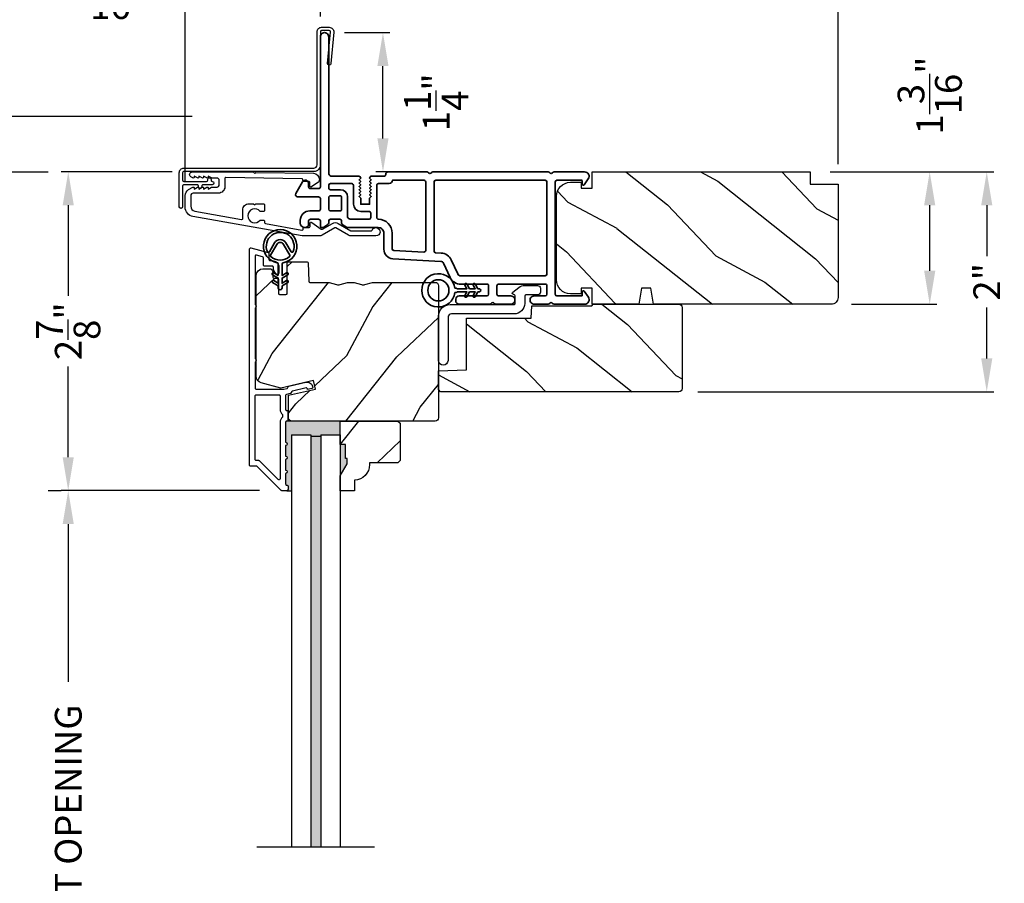
# Model space of a CAD drawing. Extents: x 0 to 68, y 0 to 44.
# Drawn here: x 5.6 to 14.5, y 28 to 35.7 of the extents above; entities that cross this region are included whole.
import ezdxf

# ---------------------------------------------------------------- set-up
doc = ezdxf.new("R2010")
doc.units = 0
doc.header["$LTSCALE"] = 2
doc.header["$MEASUREMENT"] = 0
doc.header["$PDMODE"] = 3
doc.layers.get('0').update_dxf_attribs({"linetype": 'CONTINUOUS'})
doc.layers.get('DEFPOINTS').update_dxf_attribs({"color": 3, "linetype": 'CONTINUOUS'})
doc.styles.get("Standard").update_dxf_attribs({"font": 'arial.ttf'})
doc.dimstyles.get("Standard").update_dxf_attribs({"dimtxt": 0.24, "dimasz": 0.3, "dimexe": 0.0625, "dimexo": 0.18, "dimgap": 0.09, "dimtad": 0, "dimdec": 4, "dimzin": 0, "dimdsep": 46, "dimlunit": 4, "dimtxsty": 'STANDARD', "dimcen": 0, "dimadec": 5, "dimazin": 0, "dimtfac": 1, "dimtdec": 4, "dimtofl": 0, "dimtmove": 2, "dimatfit": 3, "dimfxl": 1, "dimtolj": 1, "dimtzin": 0, "dimarcsym": 0})

# ---------------------------------------------------------------- blocks, each defined once
blk = doc.blocks.new('*D337')
at = {"color": 0, "lineweight": -2, "transparency": 16777216}
for p, q in [((5.8872, 34.3459), (5.064, 34.3459)), ((5.1265, 34.0459), (5.1265, 29.7845)), ((5.1265, 22.0431), (5.1265, 26.3046)), ((5.8872, 21.7431), (5.064, 21.7431))]:
    blk.add_line(p, q, dxfattribs=at)
at = {"color": 0, "transparency": 16777216}
for points in [[(5.0765, 34.0459), (5.1765, 34.0459), (5.1265, 34.3459)], [(5.0765, 22.0431), (5.1765, 22.0431), (5.1265, 21.7431)]]:
    blk.add_solid(points, dxfattribs=at)
at = {"layer": 'DEFPOINTS', "color": 0, "transparency": 16777216}
for p in [(5.1265, 34.3459), (6.0672, 34.3459), (6.0672, 21.7431)]:
    blk.add_point(p, dxfattribs=at)
at = {"color": 0, "transparency": 16777216, "insert": (5.1265, 28.0445), "char_height": 0.24, "attachment_point": 5, "rotation": 90}
blk.add_mtext('\\A1;JAMB / UNIT HEIGHT', dxfattribs=at)
blk = doc.blocks.new('*D338')
at = {"color": 0, "lineweight": -2, "transparency": 16777216}
for p, q in [((5.1265, 35.1459), (5.1265, 35.4459)), ((7.1783, 34.8459), (5.064, 34.8459)), ((4.9465, 34.3459), (5.064, 34.3459)), ((5.1265, 34.0459), (5.1265, 33.7459))]:
    blk.add_line(p, q, dxfattribs=at)
at = {"color": 0, "transparency": 16777216}
for points in [[(5.0765, 35.1459), (5.1765, 35.1459), (5.1265, 34.8459)], [(5.0765, 34.0459), (5.1765, 34.0459), (5.1265, 34.3459)]]:
    blk.add_solid(points, dxfattribs=at)
at = {"layer": 'DEFPOINTS', "color": 0, "transparency": 16777216}
for p in [(5.1265, 34.8459), (7.3583, 34.8459), (5.1265, 34.3459)]:
    blk.add_point(p, dxfattribs=at)
at = {"color": 0, "transparency": 16777216, "insert": (5.1265, 34.5959), "char_height": 0.24, "attachment_point": 5, "rotation": 90}
blk.add_mtext('\\A1;{\\H1x;\\S1/2;}"', dxfattribs=at)
blk = doc.blocks.new('*D341')
at = {"color": 0, "lineweight": -2, "transparency": 16777216}
for p, q in [((7.0011, 34.3477), (6.0047, 34.3477)), ((6.0672, 34.0477), (6.0672, 33.2341)), ((6.0672, 31.7864), (6.0672, 32.6)), ((7.7828, 31.4864), (6.0047, 31.4864))]:
    blk.add_line(p, q, dxfattribs=at)
at = {"color": 0, "transparency": 16777216}
for points in [[(6.0172, 34.0477), (6.1172, 34.0477), (6.0672, 34.3477)], [(6.0172, 31.7864), (6.1172, 31.7864), (6.0672, 31.4864)]]:
    blk.add_solid(points, dxfattribs=at)
at = {"layer": 'DEFPOINTS', "color": 0, "transparency": 16777216}
for p in [(7.1811, 34.3477), (6.0672, 31.4864), (7.9628, 31.4864)]:
    blk.add_point(p, dxfattribs=at)
at = {"color": 0, "transparency": 16777216, "insert": (6.0672, 32.917), "char_height": 0.24, "attachment_point": 5, "rotation": 90}
blk.add_mtext('\\A1;2{\\H1x;\\S7/8;}"', dxfattribs=at)
blk = doc.blocks.new('*D343')
at = {"color": 0, "lineweight": -2, "transparency": 16777216}
for p, q in [((5.8872, 31.4864), (6.0047, 31.4864)), ((6.0672, 31.1864), (6.0672, 29.7692)), ((6.0672, 24.9027), (6.0672, 26.3199)), ((5.8872, 24.6027), (6.0047, 24.6027))]:
    blk.add_line(p, q, dxfattribs=at)
at = {"color": 0, "transparency": 16777216}
for points in [[(6.0172, 31.1864), (6.1172, 31.1864), (6.0672, 31.4864)], [(6.0172, 24.9027), (6.1172, 24.9027), (6.0672, 24.6027)]]:
    blk.add_solid(points, dxfattribs=at)
at = {"layer": 'DEFPOINTS', "color": 0, "transparency": 16777216}
for p in [(6.0672, 31.4864), (6.0672, 31.4864), (6.0672, 24.6027)]:
    blk.add_point(p, dxfattribs=at)
at = {"color": 0, "transparency": 16777216, "insert": (6.0672, 28.0445), "char_height": 0.24, "attachment_point": 5, "rotation": 90}
blk.add_mtext('\\A1;DAYLIGHT OPENING', dxfattribs=at)
blk = doc.blocks.new('*D344')
at = {"color": 0, "lineweight": -2, "transparency": 16777216}
for p, q in [((7.1169, 34.2625), (7.1169, 36.0704)), ((8.3308, 35.7422), (8.3308, 36.0704)), ((8.0308, 36.0079), (7.4169, 36.0079))]:
    blk.add_line(p, q, dxfattribs=at)
at = {"color": 0, "transparency": 16777216}
for points in [[(7.4169, 36.0579), (7.4169, 35.9579), (7.1169, 36.0079)], [(8.0308, 36.0579), (8.0308, 35.9579), (8.3308, 36.0079)]]:
    blk.add_solid(points, dxfattribs=at)
at = {"layer": 'DEFPOINTS', "color": 0, "transparency": 16777216}
for p in [(7.1169, 36.0079), (8.3308, 35.5622), (7.1169, 34.0825)]:
    blk.add_point(p, dxfattribs=at)
at = {"color": 0, "transparency": 16777216, "insert": (6.4317, 36.0079), "char_height": 0.24, "attachment_point": 5}
blk.add_mtext('\\A1;1{\\H1x;\\S3/16;}"', dxfattribs=at)
blk = doc.blocks.new('*D331')
at = {"color": 0, "lineweight": -2, "transparency": 16777216}
for p, q in [((8.5483, 35.5975), (8.9551, 35.5975)), ((8.8926, 34.6477), (8.8926, 35.2975)), ((9.2262, 34.3477), (8.8301, 34.3477))]:
    blk.add_line(p, q, dxfattribs=at)
at = {"color": 0, "transparency": 16777216}
for points in [[(8.8426, 35.2975), (8.9426, 35.2975), (8.8926, 35.5975)], [(8.8426, 34.6477), (8.9426, 34.6477), (8.8926, 34.3477)]]:
    blk.add_solid(points, dxfattribs=at)
at = {"layer": 'DEFPOINTS', "color": 0, "transparency": 16777216}
for p in [(8.3683, 35.5975), (8.8926, 35.5975), (9.4062, 34.3477)]:
    blk.add_point(p, dxfattribs=at)
at = {"color": 0, "transparency": 16777216, "insert": (9.3706, 34.9726), "char_height": 0.24, "attachment_point": 5, "rotation": 90}
blk.add_mtext('\\A1;1{\\H1x;\\S1/4;}"', dxfattribs=at)
blk = doc.blocks.new('A$C3ADC6B63')
blk.add_lwpolyline([(0.1404, 0.0953), (0.1404, 0.1605, -0.414214), (0.2358, 0.2558), (0.799, 0.2558, 0.414207), (0.8291, 0.2859), (0.8291, 0.6721, -1), (0.9144, 0.6721), (0.9144, 0.2759, -0.414214), (0.8091, 0.1705), (0.2358, 0.1705, 0.414238), (0.2257, 0.1605), (0.2257, 0.0942, 0.350027), (0.2335, 0.0844, -0.129063), (0.2493, 0.0761, -0.467863), (0.2487, 0.0608), (0.1923, 0.0176, -0.164852), (0.1404, 0), (0.0251, 0, -0.414199), (0, 0.0251), (0, 0.0602, -0.414222), (0.0251, 0.0853), (0.1304, 0.0853, 0.414191), (0.1404, 0.0953)], format="xyb")
blk = doc.blocks.new('*D333')
at = {"color": 0, "lineweight": -2, "transparency": 16777216}
for p, q in [((7.1168, 34.3144), (7.1168, 37.1042)), ((7.4168, 37.0417), (9.7324, 37.0417)), ((12.6781, 37.0417), (10.3625, 37.0417)), ((12.9781, 34.4177), (12.9781, 37.1042))]:
    blk.add_line(p, q, dxfattribs=at)
at = {"color": 0, "transparency": 16777216}
for points in [[(7.4168, 37.0917), (7.4168, 36.9917), (7.1168, 37.0417)], [(12.6781, 37.0917), (12.6781, 36.9917), (12.9781, 37.0417)]]:
    blk.add_solid(points, dxfattribs=at)
at = {"layer": 'DEFPOINTS', "color": 0, "transparency": 16777216}
for p in [(12.9781, 37.0417), (12.9781, 34.2377), (7.1168, 34.1344)]:
    blk.add_point(p, dxfattribs=at)
at = {"color": 0, "transparency": 16777216, "insert": (10.0474, 37.0417), "char_height": 0.24, "attachment_point": 5}
blk.add_mtext('\\A1;5{\\H1x;\\S7/8;}"', dxfattribs=at)
blk = doc.blocks.new('*D334')
at = {"color": 0, "lineweight": -2, "transparency": 16777216}
for p, q in [((12.9081, 34.3477), (14.376, 34.3477)), ((14.3135, 34.0477), (14.3135, 33.5907)), ((14.3135, 32.6737), (14.3135, 33.1308)), ((11.721, 32.3737), (14.376, 32.3737))]:
    blk.add_line(p, q, dxfattribs=at)
at = {"color": 0, "transparency": 16777216}
for points in [[(14.2635, 34.0477), (14.3635, 34.0477), (14.3135, 34.3477)], [(14.2635, 32.6737), (14.3635, 32.6737), (14.3135, 32.3737)]]:
    blk.add_solid(points, dxfattribs=at)
at = {"layer": 'DEFPOINTS', "color": 0, "transparency": 16777216}
for p in [(12.7281, 34.3477), (11.541, 32.3737), (14.3135, 32.3737)]:
    blk.add_point(p, dxfattribs=at)
at = {"color": 0, "transparency": 16777216, "insert": (14.3135, 33.3607), "char_height": 0.24, "attachment_point": 5, "rotation": 90}
blk.add_mtext('\\A1;2"', dxfattribs=at)
blk = doc.blocks.new('*D335')
at = {"color": 0, "lineweight": -2, "transparency": 16777216}
for p, q in [((12.9081, 34.3477), (13.8638, 34.3477)), ((13.8013, 33.4597), (13.8013, 34.0477)), ((13.0981, 33.1597), (13.8638, 33.1597))]:
    blk.add_line(p, q, dxfattribs=at)
at = {"color": 0, "transparency": 16777216}
for points in [[(13.7513, 34.0477), (13.8513, 34.0477), (13.8013, 34.3477)], [(13.7513, 33.4597), (13.8513, 33.4597), (13.8013, 33.1597)]]:
    blk.add_solid(points, dxfattribs=at)
at = {"layer": 'DEFPOINTS', "color": 0, "transparency": 16777216}
for p in [(12.7281, 34.3477), (13.8013, 34.3477), (12.9181, 33.1597)]:
    blk.add_point(p, dxfattribs=at)
at = {"color": 0, "transparency": 16777216, "insert": (13.8013, 35.0329), "char_height": 0.24, "attachment_point": 5, "rotation": 90}
blk.add_mtext('\\A1;1{\\H1x;\\S3/16;}"', dxfattribs=at)
blk = doc.blocks.new('A$Cafdcb3b8')
at = {"color": 7, "linetype": 'Continuous', "lineweight": 35}
for points in [[(0.1324, 0.1282), (0.0919, 0.1516, 0.999978), (0.0819, 0.1342), (0.1324, 0.1051), (0.1324, 0.0581), (0.0919, 0.0815, 1.000037), (0.0819, 0.0642), (0.1324, 0.035), (0.1324, 0.0175, 1.000004), (0.1674, 0.0175), (0.1674, 0.035), (0.2179, 0.0642, 1.000039), (0.2079, 0.0815), (0.1674, 0.0581), (0.1674, 0.1051), (0.2179, 0.1342, 0.999981), (0.2079, 0.1516), (0.1674, 0.1282), (0.1674, 0.2325, -0.364455), (0.1757, 0.2424, 11.544322), (0.1241, 0.2424, -0.364437), (0.1324, 0.2325)], [(0.2653, 0.3422, 1.497261), (0.0345, 0.3422, 0.621751), (0.0524, 0.3411), (0.098, 0.42, -0.577337), (0.2018, 0.42), (0.2474, 0.3411, 0.621751)], [(0.2363, 0.3104, -0.351505), (0.2344, 0.298, -0.389138), (0.0655, 0.298, -0.351505), (0.0636, 0.3104), (0.1197, 0.4075, -0.577347), (0.1802, 0.4075)]]:
    blk.add_lwpolyline(points, format="xyb", close=True, dxfattribs=at)
blk = doc.blocks.new('A$C3b698112')
at = {"color": 7, "linetype": 'Continuous', "lineweight": 35}
blk.add_lwpolyline([(0.3138, 0.1319), (0.3153, 0.1337, -0.22177), (0.3191, 0.1355), (0.4058, 0.1355), (0.3871, 0.1032, 1.000044), (0.4053, 0.0927), (0.43, 0.1355), (0.4808, 0.1355), (0.4621, 0.1032, 1.000044), (0.4803, 0.0927), (0.505, 0.1355), (0.5155, 0.1355, 1.000008), (0.5155, 0.1645), (0.505, 0.1645), (0.4803, 0.2072, 1.000044), (0.4621, 0.1967), (0.4808, 0.1645), (0.43, 0.1645), (0.4053, 0.2072, 1.000044), (0.3871, 0.1967), (0.4058, 0.1645), (0.3191, 0.1645, -0.22177), (0.3153, 0.1663), (0.3138, 0.1681, 0.221778), (0.31, 0.1698), (0.2987, 0.1698, 15.051205), (0.2987, 0.1302), (0.31, 0.1302, 0.221778)], format="xyb", close=True, dxfattribs=at)
blk.add_circle((0.15, 0.15), 0.095, dxfattribs=at)
blk = doc.blocks.new('A$C4c539f8a')
at = {"color": 7, "linetype": 'Continuous', "lineweight": 35}
for points in [[(1.1818, 1.2136), (0.8311, 1.2136, 0.414206), (0.8113, 1.1938), (0.8113, 1.1886, -0.414217), (0.7963, 1.1736), (0.6813, 1.1736, 0.414244), (0.6663, 1.1586), (0.6663, 1.1568), (0.6811, 1.142), (0.6663, 1.1271), (0.6811, 1.1123), (0.6663, 1.0974), (0.6811, 1.0826), (0.6663, 1.0677), (0.6811, 1.0529), (0.6663, 1.038), (0.6811, 1.0232), (0.6663, 1.0083), (0.6811, 0.9935), (0.6663, 0.9786), (0.6663, 0.9236), (0.5863, 0.9236), (0.5863, 0.9786), (0.5714, 0.9935), (0.5863, 1.0083), (0.5714, 1.0232), (0.5863, 1.038), (0.5714, 1.0529), (0.5863, 1.0677), (0.5714, 1.0826), (0.5863, 1.0974), (0.5714, 1.1123), (0.5863, 1.1271), (0.5714, 1.142), (0.5863, 1.1568), (0.5863, 1.1586, 0.414244), (0.5713, 1.1736), (0.3293, 1.1736, -0.414206), (0.2993, 1.2036), (0.2993, 2.4261, 1.000014), (0.2243, 2.4261), (0.2243, 1.0786, -0.414217), (0.2093, 1.0636), (0.1343, 1.0636, -0.414214), (0.1193, 1.0786), (0.1193, 1.1086, 0.767322), (0.0633, 1.1236), (0.0027, 1.0186, 0.577345), (0.02, 0.9886), (0.2093, 0.9886, -0.414217), (0.2243, 0.9736), (0.2243, 0.8786, -0.414217), (0.2093, 0.8636), (0.1293, 0.8636, 0.414211), (0.0443, 0.7786), (0.0443, 0.7536, 0.414203), (0.0843, 0.7136), (0.0893, 0.7136, 0.414206), (0.1193, 0.7436), (0.1193, 0.7736, -0.414214), (0.1343, 0.7886), (0.2093, 0.7886, -0.414217), (0.2243, 0.7736), (0.2243, 0.7236, 0.414198), (0.2343, 0.7136), (0.2383, 0.7136, 0.140562), (0.2542, 0.7182), (0.2922, 0.742, 0.258606), (0.2993, 0.7547), (0.2993, 0.7736, -0.414207), (0.3143, 0.7886), (0.3993, 0.7886, -0.414214), (0.4143, 0.7736), (0.4143, 0.7547, 0.258588), (0.4213, 0.742), (0.4594, 0.7182, 0.140562), (0.4753, 0.7136), (0.7443, 0.7136, -0.414222), (0.7943, 0.6636), (0.7943, 0.5186, 0.398127), (0.8747, 0.4337), (1.3051, 0.4099, -0.276546), (1.3307, 0.3927), (1.3896, 0.2663, 0.291473), (1.4848, 0.2056), (1.7198, 0.2056, -0.414242), (1.7348, 0.1906), (1.7348, 0.1156, -0.414203), (1.7198, 0.1006), (1.4698, 0.1006, 0.414208), (1.4398, 0.0706), (1.4398, 0.0556, 0.414227), (1.4698, 0.0256), (1.7463, 0.0256, 0.267976), (1.7593, 0.0331, -0.57734), (1.7853, 0.0331, 0.267976), (1.7983, 0.0256), (1.9338, 0.0256, 1.000003), (1.9338, 0.1006), (1.8248, 0.1006, -0.414203), (1.8098, 0.1156), (1.8098, 0.1906, -0.414242), (1.8248, 0.2056), (2.2438, 0.2056, -0.414241), (2.2588, 0.1906), (2.2588, 0.1156, -0.414202), (2.2438, 0.1006), (2.1443, 0.1006, 1.000003), (2.1443, 0.0256), (2.2703, 0.0256, 0.267978), (2.2833, 0.0331, -0.577339), (2.3093, 0.0331, 0.267978), (2.3223, 0.0256), (2.5975, 0.0256, 0.606819), (2.6303, 0.0886), (2.5933, 0.1414, 0.733246), (2.5751, 0.1356), (2.5751, 0.1056, -0.414248), (2.5701, 0.1006), (2.3488, 0.1006, -0.414201), (2.3338, 0.1156), (2.3338, 1.1236, -0.414213), (2.3488, 1.1386), (2.5698, 1.1386, -0.414132), (2.5748, 1.1336), (2.5748, 1.1036, 0.733247), (2.593, 1.0979), (2.6299, 1.1507, 0.606817), (2.5972, 1.2136), (2.3223, 1.2136, 0.267911), (2.3093, 1.2061, -0.577339), (2.2833, 1.2061, 0.26791), (2.2703, 1.2136), (1.2338, 1.2136, 0.267909), (1.2208, 1.2061, -0.57734), (1.1948, 1.2061, 0.267913)], [(1.1544, 0.4934, 0.430499), (1.1703, 0.5084), (1.1703, 1.1236, 0.414217), (1.1553, 1.1386), (0.8713, 1.1386, -0.414226), (0.8413, 1.1086), (0.7463, 1.1086, 0.414217), (0.7313, 1.0936), (0.7313, 0.8036, 0.410198), (0.7461, 0.7886, -0.410178), (0.8693, 0.6636), (0.8693, 0.5233, 0.398129), (0.8835, 0.5084)]]:
    blk.add_lwpolyline(points, format="xyb", close=True, dxfattribs=at)
for points in [[(0.2993, 1.0936), (0.2993, 1.0686, 0.414234), (0.3143, 1.0536), (0.4043, 1.0536, -0.41421), (0.4693, 0.9886), (0.4693, 0.8088, 0.258596), (0.4763, 0.796), (0.4845, 0.7909, 0.140599), (0.4925, 0.7886), (0.6613, 0.7886, 0.414195), (0.6763, 0.8036), (0.6763, 0.8436, 0.414234), (0.6613, 0.8586), (0.5863, 0.8586, -0.41421), (0.5213, 0.9236), (0.5213, 1.0936, 0.414217), (0.5063, 1.1086), (0.3143, 1.1086, 0.414207), (0.2993, 1.0936)], [(2.2438, 0.2806, 0.414202), (2.2588, 0.2956), (2.2588, 1.1236, 0.414213), (2.2438, 1.1386), (1.2603, 1.1386, 0.414212), (1.2453, 1.1236), (1.2453, 0.5025, 0.398117), (1.2594, 0.4876), (1.3093, 0.4848, -0.276548), (1.3986, 0.4243), (1.4576, 0.2979, 0.291483), (1.4848, 0.2806), (2.2438, 0.2806)], [(0.4143, 0.8786), (0.4143, 0.9836, 0.414214), (0.3993, 0.9986), (0.3143, 0.9986, 0.414207), (0.2993, 0.9836), (0.2993, 0.8786, 0.414207), (0.3143, 0.8636), (0.3993, 0.8636, 0.414214), (0.4143, 0.8786)]]:
    blk.add_lwpolyline(points, format="xyb", dxfattribs=at)
blk.add_blockref('A$C3b698112', (1.1342, 0))

msp = doc.modelspace()

# ---------------------------------------------------------------- hatches: boundary and pattern name
h = msp.add_hatch()
h.set_pattern_fill('WOOD2', color=256, angle=115, style=0)
h.set_pattern_definition([(331.8699, (-34.9869, 283.16804), (-3.08047044, 1.87368671), [0.5, -4.5]), (321.5651, (-34.9686, 283.8386), (1.3289269, -0.4836882), [1.118034, -1.118034]), (313.4349, (-34.51543, 284.04992), (1.75154305, -1.3899984), [0.632456, -2.529822])])
edge = h.paths.add_edge_path()
edge.add_arc((12.91807, 33.21973), 0.06, 270, 360, ccw=False)
edge.add_line((12.91807, 33.15973), (11.32288, 33.15973))
edge.add_line((11.32288, 33.15973), (11.29731, 33.30473))
edge.add_line((11.29731, 33.30473), (11.21464, 33.30473))
edge.add_line((11.21464, 33.30473), (11.18908, 33.15973))
edge.add_line((11.18908, 33.15973), (10.77107, 33.15973))
edge.add_line((10.77107, 33.15973), (10.77107, 33.30473))
edge.add_line((10.77107, 33.30473), (10.67107, 33.30473))
edge.add_line((10.67107, 33.30473), (10.67107, 33.25373))
edge.add_line((10.67107, 33.25373), (10.57507, 33.25373))
edge.add_arc((10.57507, 33.37873), 0.125, 180, 270, ccw=False)
edge.add_line((10.45007, 33.37873), (10.45007, 34.12873))
edge.add_arc((10.57507, 34.12873), 0.125, 90, 180, ccw=False)
edge.add_line((10.57507, 34.25373), (10.67107, 34.25373))
edge.add_line((10.67107, 34.25373), (10.67107, 34.20273))
edge.add_line((10.67107, 34.20273), (10.77107, 34.20273))
edge.add_line((10.77107, 34.20273), (10.77107, 34.34773))
edge.add_line((10.77107, 34.34773), (12.72807, 34.34773))
edge.add_line((12.72807, 34.34773), (12.72807, 34.23773))
edge.add_line((12.72807, 34.23773), (12.97807, 34.23773))
edge.add_line((12.97807, 34.23773), (12.97807, 33.21973))
h = msp.add_hatch()
h.set_pattern_fill('WOOD2', color=256, angle=205, style=0)
h.set_pattern_definition([(61.8699, (-33.82842, 282.15278), (-1.87368671, -3.08047044), [0.5, -4.5]), (51.5651, (-34.499, 282.1711), (0.4836882, 1.3289269), [1.118034, -1.118034]), (43.4349, (-34.7103, 282.62426), (1.3899984, 1.75154305), [0.632456, -2.529822])])
edge = h.paths.add_edge_path()
edge.add_line((7.81517, 33.47804), (7.87357, 33.47804))
edge.add_arc((7.87357, 33.44804), 0.03, 2.000932, 89.999637, ccw=False)
edge.add_line((7.90355, 33.44909), (7.90517, 33.4027))
edge.add_arc((7.91517, 33.40304), 0.01, 182.003309, 270.000141)
edge.add_line((7.91517, 33.39304), (7.94417, 33.39304))
edge.add_arc((7.94417, 33.38304), 0.01, 0.006796, 89.993204, ccw=False)
edge.add_line((7.95417, 33.38304), (7.95417, 33.25804))
edge.add_arc((7.96417, 33.25804), 0.01, 179.99532, 270.002999)
edge.add_line((7.96417, 33.24804), (8.02217, 33.24804))
edge.add_arc((8.02217, 33.25804), 0.01, 269.99532, 360.00468)
edge.add_line((8.03217, 33.25804), (8.03217, 33.53104))
edge.add_arc((8.04217, 33.53104), 0.01, 90.008477, 179.993204, ccw=False)
edge.add_line((8.04217, 33.54104), (8.21139, 33.54104))
edge.add_arc((8.21139, 33.53105), 0.01, 1.994734, 90.000914, ccw=False)
edge.add_line((8.22139, 33.53139), (8.22717, 33.3657))
edge.add_arc((8.23717, 33.36604), 0.01, 181.994734, 270.000914)
edge.add_line((8.23717, 33.35604), (8.39399, 33.35604))
edge.add_arc((8.394, 33.29608), 0.05997, 74.474215, 90.006475, ccw=False)
edge.add_line((8.41005, 33.35386), (8.47611, 33.33551))
edge.add_arc((8.49217, 33.3933), 0.05999, 254.4724, 285.5276)
edge.add_line((8.50823, 33.33551), (8.57429, 33.35386))
edge.add_arc((8.59034, 33.29608), 0.05997, 89.993525, 105.525785, ccw=False)
edge.add_line((8.59035, 33.35604), (8.61688, 33.35604))
edge.add_arc((8.61688, 33.29606), 0.05998, 74.496659, 90.001916, ccw=False)
edge.add_line((8.63292, 33.35386), (8.69913, 33.3355))
edge.add_arc((8.71517, 33.39331), 0.06, 254.498645, 285.501355)
edge.add_line((8.7312, 33.3355), (8.79742, 33.35386))
edge.add_arc((8.81345, 33.29606), 0.05998, 90, 105.503341, ccw=False)
edge.add_line((8.81345, 33.35604), (9.36017, 33.35604))
edge.add_arc((9.36017, 33.32604), 0.03, 0.001625, 89.999495, ccw=False)
edge.add_line((9.39017, 33.32604), (9.39017, 32.14104))
edge.add_arc((9.36017, 32.14104), 0.03, 270.000505, 359.999495, ccw=False)
edge.add_line((9.36017, 32.11104), (8.07417, 32.11104))
edge.add_arc((8.07417, 32.14105), 0.03, 180.001222, 269.998778, ccw=False)
edge.add_line((8.04417, 32.14104), (8.04417, 32.34246))
edge.add_line((8.04417, 32.34246), (8.28717, 32.39856))
edge.add_line((8.28717, 32.39856), (8.26962, 32.47456))
edge.add_line((8.26962, 32.47456), (7.97717, 32.40704))
edge.add_line((7.97717, 32.40704), (7.79964, 32.45461))
edge.add_arc((7.81517, 32.51257), 0.06, 179.99876, 255.000705, ccw=False)
edge.add_line((7.75517, 32.51257), (7.75517, 33.41804))
edge.add_arc((7.81517, 33.41804), 0.06, 90.000266, 179.999734, ccw=False)
h = msp.add_hatch()
h.set_pattern_fill('WOOD2', color=256, angle=115, style=0)
h.set_pattern_definition([(331.8699, (-84.07402, -44.05708), (-3.08047044, 1.8736867), [0.5, -4.5]), (321.5651, (-84.0557, -43.3865), (1.3289269, -0.4836882), [1.118034, -1.118034]), (313.4349, (-83.60254, -43.1752), (1.75154305, -1.3899984), [0.632456, -2.529822])])
edge = h.paths.add_edge_path()
edge.add_line((10.77917, 33.15973), (11.54917, 33.15973))
edge.add_arc((11.54917, 33.12973), 0.03, 0, 90, ccw=False)
edge.add_line((11.57917, 33.12973), (11.57917, 32.40373))
edge.add_arc((11.54917, 32.40373), 0.03, 270, 360, ccw=False)
edge.add_line((11.54917, 32.37373), (9.41017, 32.37373))
edge.add_line((9.41017, 32.37373), (9.39017, 32.39373))
edge.add_line((9.39017, 32.39373), (9.39017, 32.56173))
edge.add_line((9.39017, 32.56173), (9.64217, 32.57053))
edge.add_line((9.64217, 32.57053), (9.64217, 33.03473))
edge.add_line((9.64217, 33.03473), (10.22417, 33.03473))
edge.add_line((10.22417, 33.03473), (10.22817, 33.14473))
edge.add_line((10.22817, 33.14473), (10.76658, 33.14473))
edge.add_line((10.76658, 33.14473), (10.77917, 33.15973))
for points in [[(8.07017, 31.98604), (8.24417, 31.98604), (8.24417, 31.97604), (8.33417, 31.97604), (8.33417, 31.98604), (8.50817, 31.98604), (8.50817, 32.11104), (8.07417, 32.11104, -0.0015547), (8.07398, 32.11105), (8.03132, 32.11118), (8.02881, 32.11118, 0.4142136), (8.01881, 32.10118), (8.01881, 31.92104, -1), (8.01881, 31.89104), (8.01881, 31.79604, -1), (8.01881, 31.76604), (8.01881, 31.67104, -1), (8.01881, 31.64104), (8.01881, 31.54604, 0.4142136), (8.02881, 31.53604), (8.03017, 31.53604, -0.4142136), (8.04017, 31.52604), (8.04017, 31.49604, -0.4142136), (8.03017, 31.48604), (8.07017, 31.48604)], [(8.33417, 31.97604), (8.24417, 31.97604), (8.24417, 28.28653), (8.33417, 28.28653)], [(8.55517, 31.90004), (8.50817, 31.90004), (8.50817, 31.61893), (8.57117, 31.72804), (8.57117, 31.77504), (8.55517, 31.77504)]]:
    msp.add_hatch(color=256).paths.add_polyline_path(points)
h = msp.add_hatch()
h.set_pattern_fill('WOOD2', color=256, angle=25, style=0)
h.set_pattern_definition([(241.8699, (-33.9486, 284.3035), (1.87368671, 3.08047044), [0.5, -4.5]), (231.5651, (-33.27804, 284.28517), (-0.4836882, -1.3289269), [1.118034, -1.118034]), (223.4349, (-33.06673, 283.832), (-1.3899984, -1.75154305), [0.632456, -2.529822])])
edge = h.paths.add_edge_path()
edge.add_line((8.55517, 31.90004), (8.50817, 31.90004))
edge.add_line((8.50817, 31.90004), (8.50817, 32.11104))
edge.add_line((8.50817, 32.11104), (9.02717, 32.11104))
edge.add_line((9.02717, 32.11104), (9.04717, 32.09104))
edge.add_line((9.04717, 32.09104), (9.04717, 31.75604))
edge.add_line((9.04717, 31.75604), (9.02717, 31.73604))
edge.add_line((9.02717, 31.73604), (8.77217, 31.73604))
edge.add_line((8.77217, 31.73604), (8.77217, 31.71996))
edge.add_arc((8.63217, 31.71996), 0.14, 272.046713, 360, ccw=False)
edge.add_line((8.63717, 31.58004), (8.63717, 31.48604))
edge.add_line((8.63717, 31.48604), (8.50817, 31.48604))
edge.add_line((8.50817, 31.48604), (8.50817, 31.61893))
edge.add_line((8.50817, 31.61893), (8.57117, 31.72804))
edge.add_line((8.57117, 31.72804), (8.57117, 31.77504))
edge.add_line((8.57117, 31.77504), (8.55517, 31.77504))
edge.add_line((8.55517, 31.77504), (8.55517, 31.90004))

# ---------------------------------------------------------------- linework, layer by layer
for p, q in [((8.07417, 32.11104), (8.03132, 32.11118)), ((8.07017, 31.98604), (8.24417, 31.98604)), ((8.07017, 31.98604), (8.07017, 28.28653)), ((8.24417, 31.98604), (8.24417, 31.97604)), ((8.24417, 31.98604), (8.24417, 28.28653)), ((8.24417, 31.97604), (8.33417, 31.97604)), ((8.33417, 31.98604), (8.50817, 31.98604)), ((8.33417, 31.98604), (8.33417, 31.97604)), ((8.33417, 31.97604), (8.33417, 28.28653)), ((8.50817, 31.98604), (8.50817, 28.28653)), ((8.03017, 31.48604), (8.07017, 31.48604)), ((8.81783, 28.28653), (7.76051, 28.28653))]:
    msp.add_line(p, q)
for points in [[(7.06446, 34.34033, -0.4142136), (7.10446, 34.38033), (8.27084, 34.38033, 0.4142136), (8.30084, 34.41033), (8.30084, 35.60533, -0.4142136), (8.34084, 35.64533), (8.41084, 35.64533, -0.4400105), (8.45069, 35.60185), (8.42594, 35.31903, -1), (8.39606, 35.32164), (8.4208, 35.60446, 0.4400105), (8.41084, 35.61533), (8.34084, 35.61533, 0.4142136), (8.33084, 35.60533), (8.33084, 34.41033, -0.4142136), (8.27084, 34.35033), (7.10446, 34.35033, 0.4142136), (7.09446, 34.34033), (7.09446, 34.27233, 0.4142136), (7.10446, 34.26233), (7.30946, 34.26233, 0.4142136), (7.31946, 34.27233), (7.31946, 34.28033, -1), (7.34946, 34.28033), (7.34946, 34.27233, 0.4142136), (7.35946, 34.26233, -1), (7.35946, 34.23233), (7.27546, 34.23233, 0.4142136), (7.26546, 34.22233), (7.26546, 34.21433, -1), (7.23546, 34.21433), (7.23546, 34.22233, 0.4142136), (7.22546, 34.23233), (7.10446, 34.23233, 0.4142136), (7.09446, 34.22233), (7.09446, 34.03433, -1), (7.06446, 34.03433)], [(7.181, 34.34771), (7.47279, 34.34771), (7.7317, 34.34356), (7.7417, 34.3334), (7.7517, 34.34324), (8.26772, 34.33495, -0.4095198), (8.32184, 34.27996), (8.32184, 34.27648, -0.2505083), (8.3085, 34.25153), (8.25145, 34.21342, -0.6048173), (8.23589, 34.22189), (8.23635, 34.25045, 0.4142136), (8.22651, 34.26061), (8.18452, 34.26128, -0.4142136), (8.17468, 34.27144), (8.17476, 34.27644, 0.4142136), (8.16492, 34.2866), (7.48295, 34.29755, 0.4189229), (7.47279, 34.28755), (7.47279, 34.21271, -0.4142136), (7.41679, 34.15671), (7.18979, 34.15671, 0.4142136), (7.16679, 34.13371), (7.16679, 34.03905, 0.3639702), (7.20397, 33.99473), (7.62239, 33.92095, 0.4663077), (7.63413, 33.9308), (7.63413, 34.00603, -0.4142136), (7.68913, 34.06103), (7.73179, 34.06103), (7.74179, 34.05103), (7.75179, 34.06103), (7.81913, 34.06103, -0.4142136), (7.82913, 34.05103), (7.82913, 34.00237, -0.4142136), (7.81913, 33.99237), (7.79083, 33.99237, 2.8641624), (7.79083, 33.91437), (7.81913, 33.91437, -0.4142136), (7.82913, 33.90437), (7.82913, 33.89289, 0.3639702), (7.83739, 33.88304), (8.16405, 33.82544, 0.4663077), (8.17579, 33.83529), (8.17579, 33.83771, -0.4142136), (8.18579, 33.84771), (8.22779, 33.84771, 0.4142136), (8.23779, 33.85771), (8.23779, 33.88627, -0.6080867), (8.25356, 33.89444), (8.3393, 33.83392, 0.2924817), (8.35007, 33.83343), (8.43979, 33.88523, -0.2679492), (8.48979, 33.88523), (8.60441, 33.81905, 0.1316525), (8.60941, 33.81771), (8.78517, 33.81771, 0.3075529), (8.79447, 33.82403, -1.8883073), (8.82933, 33.77271), (8.60807, 33.77271, -0.1316525), (8.58307, 33.77941), (8.46979, 33.84482, 0.2679492), (8.45979, 33.84482), (8.34651, 33.77941, -0.1316525), (8.32151, 33.77271), (8.18433, 33.77271, -0.0436609), (8.1661, 33.77431), (7.18703, 33.94695, -0.3639702), (7.11679, 34.03065), (7.11679, 34.13443, -0.2679492), (7.14829, 34.18899), (7.18579, 34.21064, -0.5773503), (7.19779, 34.20371), (7.19779, 34.19332), (7.22779, 34.21064, -0.5773503), (7.23979, 34.20371), (7.23979, 34.19332), (7.26979, 34.21064, -0.5773503), (7.28179, 34.20371), (7.28179, 34.19332), (7.31179, 34.21064, -0.5773503), (7.32379, 34.20371), (7.32379, 34.19332), (7.35379, 34.21064, -0.1316525), (7.35779, 34.21171), (7.40279, 34.21171, 0.4142136), (7.42279, 34.23171), (7.42279, 34.27171, 0.4142136), (7.40279, 34.29171), (7.35779, 34.29171, -0.1316525), (7.35379, 34.29279), (7.32379, 34.31011), (7.32379, 34.29971, -0.5773503), (7.31179, 34.29279), (7.28179, 34.31011), (7.28179, 34.29971, -0.5773503), (7.26979, 34.29279), (7.23979, 34.31011), (7.23979, 34.29971, -0.5773503), (7.22779, 34.29279), (7.19779, 34.31011), (7.19779, 34.29971, -0.5773503), (7.18579, 34.29279), (7.16889, 34.30254, -0.767327)], [(12.97807, 33.21973, -0.4142136), (12.91807, 33.15973), (11.32288, 33.15973), (11.29731, 33.30473), (11.21464, 33.30473), (11.18908, 33.15973), (10.77107, 33.15973), (10.77107, 33.30473), (10.67107, 33.30473), (10.67107, 33.25373), (10.57507, 33.25373, -0.4142136), (10.45007, 33.37873), (10.45007, 34.12873, -0.4142136), (10.57507, 34.25373), (10.67107, 34.25373), (10.67107, 34.20273), (10.77107, 34.20273), (10.77107, 34.34773), (12.72807, 34.34773), (12.72807, 34.23773), (12.97807, 34.23773)], [(7.69517, 31.71604), (7.69517, 33.65604, -0.4931454), (7.70776, 33.6657), (7.86176, 33.62444, -0.3394543), (7.86917, 33.61478), (7.86917, 33.56104, 0.4142136), (7.87917, 33.55104), (7.89917, 33.55104, -0.4142136), (7.95917, 33.49104), (7.95917, 33.44104, -0.767327), (7.93118, 33.43354), (7.91051, 33.46935, -0.1316525), (7.90917, 33.47435), (7.90917, 33.49104, 0.4142136), (7.89917, 33.50104), (7.82917, 33.50104, -0.4142136), (7.81917, 33.51104), (7.81917, 33.57641, 0.3394543), (7.81176, 33.58607), (7.75776, 33.60054, 0.4931454), (7.74517, 33.59088), (7.74517, 33.15803, -0.5773503), (7.74517, 33.12339), (7.74517, 32.6737, -0.5773503), (7.74517, 32.63906), (7.74517, 32.40604, 0.4142136), (7.75517, 32.39604), (8.00045, 32.39604, 0.0567841), (8.0027, 32.3963), (8.02821, 32.40219, 0.1989124), (8.03444, 32.40663), (8.04215, 32.41898, -0.1989124), (8.04838, 32.42342), (8.20142, 32.45875, -0.4142136), (8.26138, 32.42128), (8.26277, 32.41529, -0.4142136), (8.25527, 32.4033), (8.2163, 32.3943), (8.21491, 32.40029, 0.4142136), (8.20292, 32.40779), (8.07981, 32.37936, 0.1989124), (8.07358, 32.37492), (8.06587, 32.36257, -0.1989124), (8.05963, 32.35813), (8.02656, 32.35049, 0.3492156), (8.01881, 32.34075), (8.01881, 32.21542, 0.4142136), (8.02881, 32.20542), (8.02981, 32.20542, -0.4142136), (8.03981, 32.19542), (8.03981, 32.12106, -0.370395), (8.03132, 32.11118), (8.02881, 32.11118, 0.4142136), (8.01881, 32.10118), (8.01881, 31.92104, -1), (8.01881, 31.89104), (8.01881, 31.79604, -1), (8.01881, 31.76604), (8.01881, 31.67104, -1), (8.01881, 31.64104), (8.01881, 31.54604, 0.4142136), (8.02881, 31.53604), (8.03017, 31.53604, -0.4142136), (8.04017, 31.52604), (8.04017, 31.49604, -0.4142136), (8.03017, 31.48604), (7.98581, 31.48604, -0.1989124), (7.97874, 31.48897), (7.76459, 31.70312, 0.1989124), (7.75752, 31.70604), (7.70517, 31.70604, -0.4142136)], [(8.03217, 33.25804), (8.03217, 33.53104, -0.4141355), (8.04217, 33.54104), (8.21139, 33.54104, -0.4040576), (8.22139, 33.53139), (8.22717, 33.3657, 0.4040576), (8.23717, 33.35604), (8.39399, 33.35604, -0.0678762), (8.41005, 33.35386), (8.47611, 33.33551, 0.1363394), (8.50823, 33.33551), (8.57429, 33.35386, -0.0678762), (8.59035, 33.35604), (8.61688, 33.35604, -0.0677579), (8.63292, 33.35386), (8.69913, 33.3355, 0.1361061), (8.7312, 33.3355), (8.79742, 33.35386, -0.0677495), (8.81345, 33.35604), (9.36017, 33.35604, -0.4142027), (9.39017, 33.32604), (9.39017, 32.14104, -0.4142084), (9.36017, 32.11104), (8.07417, 32.11104, -0.4142011), (8.04417, 32.14104), (8.04417, 32.34246), (8.28717, 32.39856), (8.26962, 32.47456), (7.97717, 32.40704), (7.79964, 32.45461, -0.3394637), (7.75517, 32.51257), (7.75517, 33.41804, -0.4142108), (7.81517, 33.47804), (7.87357, 33.47804, -0.4040197), (7.90355, 33.44909), (7.90517, 33.4027, 0.4040101), (7.91517, 33.39304), (7.94417, 33.39304, -0.4141441), (7.95417, 33.38304), (7.95417, 33.25804, 0.4142528), (7.96417, 33.24804), (8.02217, 33.24804, 0.4142614)], [(10.77917, 33.15973), (11.54917, 33.15973, -0.4142136), (11.57917, 33.12973), (11.57917, 32.40373, -0.4142136), (11.54917, 32.37373), (9.41017, 32.37373), (9.39017, 32.39373), (9.39017, 32.56173), (9.64217, 32.57053), (9.64217, 33.03473), (10.22417, 33.03473), (10.22817, 33.14473), (10.76658, 33.14473)], [(7.95881, 32.34604, -0.4142136), (7.96881, 32.33604), (7.96881, 32.2153, 0.2192166), (7.98981, 32.16971), (7.98981, 32.14677, 0.2192166), (7.96881, 32.10118), (7.96881, 31.59376, -0.6681786), (7.95174, 31.58668), (7.7853, 31.75312, 0.1989124), (7.77823, 31.75604), (7.75517, 31.75604, -0.4142136), (7.74517, 31.76604), (7.74517, 32.33604, -0.4142136), (7.75517, 32.34604)], [(8.55517, 31.90004), (8.50817, 31.90004), (8.50817, 32.11104), (9.02717, 32.11104), (9.04717, 32.09104), (9.04717, 31.75604), (9.02717, 31.73604), (8.77217, 31.73604), (8.77217, 31.71996, -0.4037891), (8.63717, 31.58004), (8.63717, 31.48604), (8.50817, 31.48604), (8.50817, 31.61893), (8.57117, 31.72804), (8.57117, 31.77504), (8.55517, 31.77504)]]:
    msp.add_lwpolyline(points, format="xyb", close=True)

# ---------------------------------------------------------------- block references
for name, p in [('A$C4c539f8a', (8.10629, 33.13411)), ('A$Cafdcb3b8', (7.8202, 33.28967))]:
    msp.add_blockref(name, p)
at = {"rotation": 180}
msp.add_blockref('A$C3ADC6B63', (10.30584, 33.32782), dxfattribs=at)

# ---------------------------------------------------------------- dimensions: what is measured, and where the dimension line sits
dim = msp.add_linear_dim(base=(12.97807, 37.04165), p1=(7.11679, 34.13443), p2=(12.97807, 34.23773), dimstyle='STANDARD', override={"dimpost": '\\X'})
dim.commit()
dim.dimension.update_dxf_attribs({"geometry": '*D333', "text_midpoint": (10.04743, 37.04165)})
dim = msp.add_linear_dim(base=(7.11687, 36.0079), p1=(8.33084, 35.56219), p2=(7.11687, 34.08253), dimstyle='STANDARD', override={"dimpost": '\\X'})
dim.commit()
dim.dimension.update_dxf_attribs({"geometry": '*D344', "text_midpoint": (6.4317, 36.0079), "dimtype": 160})
for base, p1, p2, override, picture, middle in [((8.89265, 35.5975), (9.40621, 34.34766), (8.36833, 35.5975), {"dimpost": '\\X'}, '*D331', (9.37064, 34.97258)), ((5.12649, 34.84593), (5.12649, 34.34593), (7.35833, 34.84593), {"dimdec": 4, "dimrnd": 0.0005, "dimpost": '\\X', "dimtdec": 3, "dimtmove": 0}, '*D338', (5.12649, 34.59593)), ((6.06721, 31.48639), (7.18107, 34.34766), (7.96277, 31.48639), {"dimpost": '\\X'}, '*D341', (6.06721, 32.91702)), ((14.31348, 32.37373), (12.72807, 34.34773), (11.54105, 32.37373), {"dimpost": '\\X'}, '*D334', (14.31348, 33.36073))]:
    dim = msp.add_linear_dim(base=base, p1=p1, p2=p2, angle=90, dimstyle='STANDARD', override=override)
    dim.commit()
    dim.dimension.update_dxf_attribs({"geometry": picture, "text_midpoint": middle})
dim = msp.add_linear_dim(base=(13.80131, 34.34773), p1=(12.91807, 33.15973), p2=(12.72807, 34.34773), angle=90, dimstyle='STANDARD', override={"dimpost": '\\X'})
dim.commit()
dim.dimension.update_dxf_attribs({"geometry": '*D335', "text_midpoint": (13.80131, 35.0329), "dimtype": 160})
for base, p1, p2, text, override, picture, middle in [((5.12649, 34.34593), (6.06721, 21.74312), (6.06721, 34.34593), 'JAMB / UNIT HEIGHT', {"dimdec": 4, "dimrnd": 0.0005, "dimpost": '\\X', "dimtdec": 3, "dimtmove": 0}, '*D337', (5.12649, 28.04453)), ((6.06721, 31.48639), (6.06721, 24.60267), (6.06721, 31.48639), 'DAYLIGHT OPENING', {"dimpost": '\\X'}, '*D343', (6.06721, 28.04453))]:
    dim = msp.add_linear_dim(base=base, p1=p1, p2=p2, angle=90, text=text, dimstyle='STANDARD', override=override)
    dim.commit()
    dim.dimension.update_dxf_attribs({"geometry": picture, "text_midpoint": middle})

doc.saveas('drawing.dxf')
